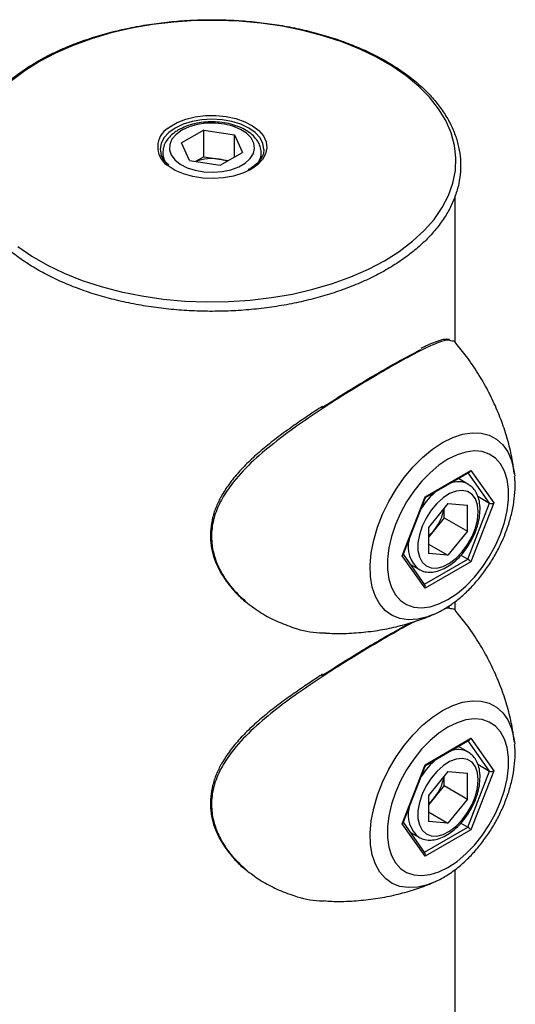
# Model space of a CAD drawing. Units: millimetres. Extents: x 0 to 8400, y 0 to 5952.
# Drawn here: x 7371 to 7462, y 4440 to 4620 of the extents above; entities that cross this region are included whole.
import ezdxf

# ---------------------------------------------------------------- set-up
doc = ezdxf.new("R2010")
doc.units = ezdxf.units.MM
doc.header["$LTSCALE"] = 20

msp = doc.modelspace()

# ---------------------------------------------------------------- linework, layer by layer
at = {"color": 7, "linetype": 'Continuous', "lineweight": 25}
for p, q in [((7405.114471, 4599.619846), (7401.021782, 4597.257186)), ((7405.114471, 4599.619846), (7410.705188, 4598.755052)), ((7405.114471, 4594.720601), (7405.114471, 4599.619846)), ((7410.705188, 4598.755052), (7412.203216, 4595.5276)), ((7410.705188, 4594.662807), (7410.705188, 4598.755052)), ((7402.51981, 4594.029734), (7401.021782, 4597.257186)), ((7397.612499, 4595.412544), (7397.612499, 4594.485241)), ((7408.110527, 4593.164941), (7412.203216, 4595.5276)), ((7415.612499, 4594.504366), (7415.612499, 4595.412544)), ((7402.51981, 4594.029734), (7408.110527, 4593.164941)), ((7405.114471, 4594.720601), (7403.622311, 4593.859195)), ((7405.114471, 4594.720601), (7407.90983, 4594.288204)), ((7407.90983, 4594.288204), (7409.602687, 4594.026346)), ((7413.433587, 4592.462067), (7413.231166, 4592.355629)), ((7451.062499, 4560.785332), (7451.062499, 4587.545632)), ((7445.561468, 4532.554104), (7453.930558, 4537.385476)), ((7453.930558, 4537.385476), (7458.115103, 4531.431619)), ((7445.610373, 4532.413206), (7453.682635, 4537.073223)), ((7453.397119, 4534.884531), (7451.644209, 4535.896465)), ((7461.899809, 4536.724512), (7461.942562, 4536.3229)), ((7441.376923, 4521.768874), (7445.561468, 4532.554104)), ((7441.549803, 4521.947507), (7445.613769, 4532.421957)), ((7455.190639, 4532.648523), (7457.353301, 4531.400045)), ((7449.746013, 4531.326333), (7446.20164, 4526.917167)), ((7449.047745, 4528.732551), (7449.047745, 4530.457694)), ((7449.746013, 4531.326333), (7453.290385, 4531.009413)), ((7453.290385, 4526.283326), (7453.290385, 4531.009413)), ((7453.37288, 4521.140924), (7457.353301, 4531.400045)), ((7458.115103, 4531.431619), (7453.930558, 4520.64639)), ((7449.047745, 4528.732551), (7447.275558, 4526.527968)), ((7449.047745, 4528.732551), (7453.290385, 4526.283326)), ((7446.20164, 4526.917167), (7446.20164, 4522.191081)), ((7447.275558, 4526.527968), (7446.20164, 4525.192023)), ((7453.290385, 4526.283326), (7449.746013, 4521.87416)), ((7446.20164, 4523.920283), (7449.746013, 4521.87416)), ((7445.561468, 4515.815017), (7441.376923, 4521.768874)), ((7445.521145, 4516.442991), (7441.586299, 4522.041571)), ((7449.746013, 4521.87416), (7446.20164, 4522.191081)), ((7452.102834, 4521.874106), (7453.37288, 4521.140924)), ((7442.914272, 4520.152103), (7444.39785, 4519.295652)), ((7453.930558, 4520.64639), (7445.561468, 4515.815017)), ((7450.05367, 4512.310293), (7449.552678, 4512.340326)), ((7451.062499, 4511.792884), (7451.062499, 4513.412872)), ((7445.561468, 4483.561655), (7453.930558, 4488.393028)), ((7445.610373, 4483.420757), (7453.682635, 4488.080774)), ((7453.397119, 4485.892083), (7451.644209, 4486.904016)), ((7453.930558, 4488.393028), (7458.115103, 4482.439171)), ((7461.899809, 4487.732063), (7461.942562, 4487.330451)), ((7441.376923, 4472.776425), (7445.561468, 4483.561655)), ((7441.549803, 4472.955058), (7445.613769, 4483.429509)), ((7455.190639, 4483.656074), (7457.353301, 4482.407596)), ((7449.746013, 4482.333884), (7446.20164, 4477.924718)), ((7449.047745, 4479.740102), (7449.047745, 4481.465246)), ((7449.746013, 4482.333884), (7453.290385, 4482.016964)), ((7453.290385, 4477.290878), (7453.290385, 4482.016964)), ((7453.37288, 4472.148475), (7457.353301, 4482.407596)), ((7458.115103, 4482.439171), (7453.930558, 4471.653941)), ((7449.047745, 4479.740102), (7447.275558, 4477.535519)), ((7449.047745, 4479.740102), (7453.290385, 4477.290878)), ((7446.20164, 4477.924718), (7446.20164, 4473.198632)), ((7447.275558, 4477.535519), (7446.20164, 4476.199575)), ((7453.290385, 4477.290878), (7449.746013, 4472.881712)), ((7446.20164, 4474.927834), (7449.746013, 4472.881712)), ((7445.561468, 4466.822568), (7441.376923, 4472.776425)), ((7445.521145, 4467.450542), (7441.586299, 4473.049123)), ((7449.746013, 4472.881712), (7446.20164, 4473.198632)), ((7452.102834, 4472.881657), (7453.37288, 4472.148475)), ((7442.914272, 4471.159654), (7444.39785, 4470.303203)), ((7453.930558, 4471.653941), (7445.561468, 4466.822568)), ((7451.062499, 4388.174486), (7451.062499, 4464.420423))]:
    msp.add_line(p, q, dxfattribs=at)
at = {"color": 8, "linetype": 'Continuous', "lineweight": 25}
for p, q in [((7457.353301, 4531.400045), (7453.457408, 4536.943202)), ((7445.438538, 4516.560526), (7453.37288, 4521.140924)), ((7457.353301, 4482.407596), (7453.457408, 4487.950753)), ((7445.438538, 4467.568077), (7453.37288, 4472.148475))]:
    msp.add_line(p, q, dxfattribs=at)
at = {"color": 7, "linetype": 'Continuous', "lineweight": 25, "flags": 128}
for points in [[(7371.128709, 4578.33687), (7373.693379, 4576.563454), (7376.523095, 4574.929894), (7379.595074, 4573.449341), (7382.88458, 4572.133716), (7386.36513, 4570.993612), (7390.0087, 4570.038208), (7393.785954, 4569.275196), (7397.666479, 4568.71072), (7401.619033, 4568.349325), (7405.611791, 4568.19392), (7409.612607, 4568.245756), (7413.589267, 4568.504417), (7417.509754, 4568.967819), (7421.342503, 4569.632232), (7425.056655, 4570.492306), (7428.622305, 4571.541116), (7432.010746, 4572.770219), (7435.194694, 4574.169717), (7438.148516, 4575.728343), (7440.848428, 4577.433547), (7443.272692, 4579.271602), (7445.40179, 4581.227707), (7447.21858, 4583.286113), (7448.708433, 4585.430247), (7449.859354, 4587.642846), (7450.662078, 4589.906095), (7451.11014, 4592.201772), (7451.199933, 4594.511394), (7450.930734, 4596.816364), (7450.304711, 4599.098125), (7449.326904, 4601.338304), (7448.005186, 4603.518867), (7446.350198, 4605.622255), (7444.375266, 4607.631533), (7442.09629, 4609.530525), (7439.531619, 4611.30394), (7436.701903, 4612.937501), (7433.629925, 4614.418054), (7430.340418, 4615.733679), (7426.859868, 4616.873783), (7423.216298, 4617.829187), (7419.439044, 4618.592199), (7415.558519, 4619.156675), (7411.605965, 4619.51807), (7407.613207, 4619.673475), (7403.612391, 4619.621639), (7399.635731, 4619.362978), (7395.715244, 4618.899576), (7391.882495, 4618.235163), (7388.168343, 4617.375089), (7384.602693, 4616.326278), (7381.214253, 4615.097176), (7378.030304, 4613.697678), (7375.076483, 4612.139052)], [(7375.076483, 4612.139052), (7372.376571, 4610.433847), (7369.952306, 4608.595793)], [(7398.572218, 4599.967812), (7398.888428, 4600.200796), (7400.234968, 4600.978137), (7401.812008, 4601.594318), (7403.562551, 4602.027068), (7405.423326, 4602.260746), (7407.327082, 4602.286907), (7409.20501, 4602.104606), (7410.989239, 4601.720431), (7412.61528, 4601.148267), (7414.024366, 4600.408794), (7415.165567, 4599.528739), (7415.997638, 4598.539908), (7416.490506, 4597.47804), (7416.626357, 4596.381515), (7416.400281, 4595.289964), (7415.820449, 4594.242838), (7414.907817, 4593.277983), (7413.695372, 4592.430271), (7413.695372, 4592.430271)], [(7401.097066, 4599.576385), (7400.040359, 4598.817481), (7399.290958, 4597.945182), (7398.883903, 4597.000277), (7398.83823, 4596.026948), (7399.156072, 4595.070707), (7399.822569, 4594.176266), (7400.806556, 4593.385449), (7402.062021, 4592.735233), (7403.530262, 4592.256022), (7405.142626, 4591.970223), (7406.823718, 4591.8912), (7408.494935, 4592.022648), (7410.07813, 4592.35842), (7411.499277, 4592.882816), (7412.691923, 4593.571316), (7413.600303, 4594.391727), (7414.18194, 4595.305686), (7414.409639, 4596.270459), (7414.272752, 4597.240933), (7413.77768, 4598.171731), (7412.947572, 4599.019328), (7411.821244, 4599.744093), (7410.45136, 4600.312136), (7408.901975, 4600.696897), (7407.245537, 4600.880383), (7405.559499, 4600.854017), (7403.922698, 4600.619029), (7402.411669, 4600.186409), (7401.097066, 4599.576385)], [(7397.112499, 4596.111083), (7397.295039, 4595.041162), (7397.317848, 4594.976973)], [(7413.695372, 4592.430271), (7412.226932, 4591.730341), (7410.555573, 4591.20349), (7408.741701, 4590.86876), (7406.850873, 4590.738249), (7404.951431, 4590.816674), (7403.112023, 4591.101201), (7401.399132, 4591.581545), (7399.874666, 4592.240346), (7398.593722, 4593.053794), (7398.347791, 4593.252026)], [(7449.746013, 4513.777765), (7451.400977, 4514.876372), (7453.018972, 4516.236871), (7454.563855, 4517.828871), (7456.001115, 4519.616809), (7457.298646, 4521.560745), (7458.427464, 4523.617255), (7459.362353, 4525.740401), (7460.082429, 4527.882754), (7460.571606, 4529.996458), (7460.818957, 4532.034296), (7460.818957, 4533.950747), (7460.571606, 4535.702999), (7460.082429, 4537.251911), (7459.362353, 4538.562883), (7458.427464, 4539.606629), (7457.298646, 4540.359834), (7456.001115, 4540.805672), (7454.563855, 4540.934185), (7453.018972, 4540.742501), (7451.400977, 4540.234903), (7449.746013, 4539.422729), (7448.091048, 4538.324121), (7446.473053, 4536.963622), (7444.92817, 4535.371623), (7443.49091, 4533.583685), (7442.193379, 4531.639748), (7441.064561, 4529.583238), (7440.129672, 4527.460092), (7439.409597, 4525.317739), (7438.920419, 4523.204035), (7438.673068, 4521.166197), (7438.673068, 4519.249747), (7438.920419, 4517.497494), (7439.409597, 4515.948582), (7440.129672, 4514.63761), (7441.064561, 4513.593864), (7442.193379, 4512.84066), (7443.49091, 4512.394821), (7444.92817, 4512.266308), (7446.473053, 4512.457992), (7448.091048, 4512.965591), (7449.746013, 4513.777765)], [(7455.261446, 4529.784238), (7455.132498, 4531.078949), (7454.751684, 4532.164241), (7454.136811, 4532.989366), (7453.316628, 4533.515743), (7452.329488, 4533.71876), (7451.221547, 4533.588922), (7450.044612, 4533.132302), (7448.853715, 4532.37025), (7447.704541, 4531.3384), (7446.650823, 4530.084998), (7445.741833, 4528.668654), (7445.020074, 4527.155593), (7444.519295, 4525.616564), (7444.262912, 4524.123532), (7444.262912, 4522.746308), (7444.519295, 4521.54929), (7445.020074, 4520.588449), (7445.741833, 4519.908713), (7446.650823, 4519.541865), (7447.704541, 4519.50506), (7448.853715, 4519.800018), (7450.044612, 4520.412947), (7451.221547, 4521.315187), (7452.329488, 4522.464551), (7453.316628, 4523.807295), (7454.136811, 4525.280635), (7454.751684, 4526.815678), (7455.132498, 4528.340648), (7455.261446, 4529.784238)], [(7449.746013, 4464.785316), (7451.400977, 4465.883923), (7453.018972, 4467.244422), (7454.563855, 4468.836422), (7456.001115, 4470.62436), (7457.298646, 4472.568296), (7458.427464, 4474.624807), (7459.362353, 4476.747952), (7460.082429, 4478.890305), (7460.571606, 4481.004009), (7460.818957, 4483.041847), (7460.818957, 4484.958298), (7460.571606, 4486.710551), (7460.082429, 4488.259463), (7459.362353, 4489.570434), (7458.427464, 4490.61418), (7457.298646, 4491.367385), (7456.001115, 4491.813223), (7454.563855, 4491.941736), (7453.018972, 4491.750052), (7451.400977, 4491.242454), (7449.746013, 4490.43028), (7448.091048, 4489.331673), (7446.473053, 4487.971174), (7444.92817, 4486.379174), (7443.49091, 4484.591236), (7442.193379, 4482.6473), (7441.064561, 4480.590789), (7440.129672, 4478.467644), (7439.409597, 4476.325291), (7438.920419, 4474.211587), (7438.673068, 4472.173748), (7438.673068, 4470.257298), (7438.920419, 4468.505045), (7439.409597, 4466.956133), (7440.129672, 4465.645162), (7441.064561, 4464.601416), (7442.193379, 4463.848211), (7443.49091, 4463.402372), (7444.92817, 4463.27386), (7446.473053, 4463.465544), (7448.091048, 4463.973142), (7449.746013, 4464.785316)], [(7455.261446, 4480.79179), (7455.132498, 4482.0865), (7454.751684, 4483.171792), (7454.136811, 4483.996917), (7453.316628, 4484.523295), (7452.329488, 4484.726311), (7451.221547, 4484.596473), (7450.044612, 4484.139853), (7448.853715, 4483.377802), (7447.704541, 4482.345951), (7446.650823, 4481.092549), (7445.741833, 4479.676205), (7445.020074, 4478.163144), (7444.519295, 4476.624115), (7444.262912, 4475.131083), (7444.262912, 4473.753859), (7444.519295, 4472.556841), (7445.020074, 4471.596), (7445.741833, 4470.916264), (7446.650823, 4470.549417), (7447.704541, 4470.512611), (7448.853715, 4470.807569), (7450.044612, 4471.420498), (7451.221547, 4472.322738), (7452.329488, 4473.472102), (7453.316628, 4474.814846), (7454.136811, 4476.288186), (7454.751684, 4477.823229), (7455.132498, 4479.348199), (7455.261446, 4480.79179)]]:
    msp.add_lwpolyline(points, dxfattribs=at)
at = {"color": 8, "linetype": 'Continuous', "lineweight": 25, "flags": 128}
for points in [[(7416.111806, 4596.044854), (7416.112499, 4596.111083), (7415.929959, 4597.181004), (7415.389355, 4598.209808), (7414.51146, 4599.15796), (7413.330013, 4599.989022), (7411.890416, 4600.671057), (7410.247992, 4601.177854), (7408.465857, 4601.489939), (7406.612499, 4601.595317), (7404.759141, 4601.489939), (7402.977006, 4601.177854), (7401.334582, 4600.671057), (7399.894985, 4599.989022), (7398.713538, 4599.15796), (7397.835644, 4598.209808), (7397.295039, 4597.181004), (7397.112499, 4596.111083), (7397.112499, 4596.111083)], [(7448.762848, 4542.465643), (7450.606556, 4543.381116), (7452.414379, 4543.981015), (7454.151129, 4544.253665), (7455.783001, 4544.193758), (7457.278235, 4543.80246), (7458.607726, 4543.087387), (7459.745598, 4542.062459), (7460.669703, 4540.747623), (7461.362055, 4539.168472), (7461.809178, 4537.355741), (7461.899809, 4536.724512)], [(7447.03142, 4511.001676), (7446.008519, 4510.614241), (7444.231906, 4510.176902), (7442.543481, 4510.070271), (7440.97611, 4510.296424), (7439.560299, 4510.85096), (7438.323605, 4511.723085), (7437.290099, 4512.895824), (7436.479897, 4514.346351), (7435.908768, 4516.046433), (7435.58783, 4517.962981), (7435.523328, 4520.05869), (7435.716519, 4522.29277), (7436.163641, 4524.621737), (7436.855993, 4527.000261), (7437.780098, 4529.382046), (7438.91797, 4531.720733), (7440.247461, 4533.970803), (7441.742695, 4536.088461), (7443.374568, 4538.032489), (7445.111318, 4539.765048), (7446.91914, 4541.252416), (7448.762848, 4542.465643)], [(7448.762848, 4493.473195), (7450.606556, 4494.388667), (7452.414379, 4494.988567), (7454.151129, 4495.261216), (7455.783001, 4495.201309), (7457.278235, 4494.810011), (7458.607726, 4494.094939), (7459.745598, 4493.07001), (7460.669703, 4491.755174), (7461.362055, 4490.176023), (7461.809178, 4488.363292), (7461.899809, 4487.732063)], [(7447.03142, 4462.009227), (7446.008519, 4461.621793), (7444.231906, 4461.184453), (7442.543481, 4461.077822), (7440.97611, 4461.303976), (7439.560299, 4461.858511), (7438.323605, 4462.730636), (7437.290099, 4463.903375), (7436.479897, 4465.353902), (7435.908768, 4467.053985), (7435.58783, 4468.970532), (7435.523328, 4471.066241), (7435.716519, 4473.300321), (7436.163641, 4475.629288), (7436.855993, 4478.007812), (7437.780098, 4480.389597), (7438.91797, 4482.728285), (7440.247461, 4484.978355), (7441.742695, 4487.096012), (7443.374568, 4489.04004), (7445.111318, 4490.772599), (7446.91914, 4492.259967), (7448.762848, 4493.473195)]]:
    msp.add_lwpolyline(points, dxfattribs=at)
at = {"color": 8, "linetype": 'Continuous', "lineweight": 25}
for centre, radius, start, end in [((7400.745854, 4596.533531), 4.064355, 122.33067095, 233.84135674), ((7400.862547, 4595.438157), 3.24974, 179.60308545, 211.31956875), ((7412.30058, 4595.4544), 3.311882, 327.94075811, 359.6772726), ((7451.623648, 4531.512566), 3.807914, 61.53073077, 113.9026044), ((7456.360947, 4523.012228), 13.691411, 129.16409573, 147.4330711), ((7447.696171, 4523.378195), 5.244828, 165.14125858, 231.31279296), ((7451.623648, 4482.520117), 3.807914, 61.53073077, 113.9026044), ((7456.360947, 4474.01978), 13.691411, 129.16409573, 147.4330711), ((7447.696171, 4474.385746), 5.244828, 165.14125858, 231.31279296)]:
    msp.add_arc(centre, radius, start, end, dxfattribs=at)
at = {"color": 7, "linetype": 'Continuous', "lineweight": 25}
for centre, radius, start, end in [((7406.606376, 4586.400614), 7.994565, 80.61646742, 111.33196846), ((7406.855331, 4587.218001), 7.148408, 69.24686902, 81.51704421), ((7441.098053, 4531.599659), 7.992723, 320.61422678, 351.35502358), ((7441.68139, 4530.97525), 7.146541, 309.23546458, 321.51581266), ((7441.098053, 4482.607211), 7.992723, 320.61422678, 351.35502358), ((7441.68139, 4481.982802), 7.146541, 309.23546458, 321.51581266)]:
    msp.add_arc(centre, radius, start, end, dxfattribs=at)
for centre, major_axis, ratio, start_param, end_param in [((7453.577004, 4537.589578), (0.123145, 0.557729), 0.6978875543, 3.7097266364, 4.4952060638), ((7445.207914, 4532.758206), (0.401274, -0.343984), 0.2184430916, 0.076768381, 0.7087110464), ((7457.761549, 4531.635721), (0.538783, 0.065653), 0.5656819489, 3.7864950174, 5.3572913442), ((7441.023369, 4521.972976), (0.538783, 0.065653), 0.5656819489, 5.3572913442, 5.9892340096), ((7453.577004, 4520.850492), (0.401274, -0.343984), 0.2184430916, 0.7087110464, 2.2795073732), ((7445.207914, 4516.019119), (0.123145, 0.557729), 0.6978875543, 4.4952060638, 5.7150513244), ((7453.577004, 4488.59713), (0.123145, 0.557729), 0.6978875543, 3.7097266364, 4.4952060638), ((7445.207914, 4483.765757), (0.401274, -0.343984), 0.2184430916, 0.076768381, 0.7087110464), ((7457.761549, 4482.643273), (0.538783, 0.065653), 0.5656819489, 3.7864950174, 5.3572913442), ((7441.023369, 4472.980527), (0.538783, 0.065653), 0.5656819489, 5.3572913442, 5.9892340096), ((7453.577004, 4471.858043), (0.401274, -0.343984), 0.2184430916, 0.7087110464, 2.2795073732), ((7445.207914, 4467.02667), (0.123145, 0.557729), 0.6978875543, 4.4952060638, 5.7150513244)]:
    msp.add_ellipse(centre, major_axis=major_axis, ratio=ratio, start_param=start_param, end_param=end_param, dxfattribs=at)
for points, knots in [([(7374.681643, 4612.136949), (7374.212302, 4611.85866), (7372.851977, 4611.052073), (7370.775439, 4609.616489), (7368.548098, 4607.799495), (7366.589287, 4605.872798), (7364.910921, 4603.852444), (7363.527456, 4601.752784), (7362.449609, 4599.590543), (7361.6853, 4597.38341), (7361.23882, 4595.149493), (7361.111163, 4592.906186), (7361.300831, 4590.669793), (7361.804678, 4588.455209), (7362.618581, 4586.276167), (7363.73772, 4584.145789), (7365.155994, 4582.077548), (7366.864968, 4580.085681), (7368.853312, 4578.184698), (7371.106855, 4576.388679), (7373.609028, 4574.710732), (7376.341319, 4573.162774), (7379.283744, 4571.755419), (7382.415145, 4570.498026), (7385.713443, 4569.398754), (7389.155643, 4568.464665), (7392.717896, 4567.701737), (7396.375622, 4567.114852), (7400.103639, 4566.707765), (7403.876317, 4566.48308), (7407.667735, 4566.442233), (7411.451828, 4566.585478), (7415.202579, 4566.91188), (7418.894211, 4567.419327), (7422.501383, 4568.104557), (7425.999342, 4568.963193), (7429.364062, 4569.989791), (7432.572388, 4571.177884), (7435.602151, 4572.520037), (7438.432259, 4574.007894), (7441.042764, 4575.632198), (7443.414791, 4577.382689), (7445.530655, 4579.248001), (7447.374026, 4581.215473), (7448.930269, 4583.271022), (7450.186877, 4585.398986), (7451.134108, 4587.582242), (7451.765576, 4589.802782), (7452.078429, 4592.042677), (7452.07284, 4594.28508), (7451.751063, 4596.514138), (7451.116708, 4598.715538), (7450.174254, 4600.875773), (7448.928896, 4602.9818), (7447.387608, 4605.019799), (7445.560005, 4606.975335), (7443.458646, 4608.833997), (7441.098771, 4610.582062), (7438.497811, 4612.20691), (7435.674949, 4613.697164), (7432.650688, 4615.042744), (7429.446602, 4616.2348), (7426.085147, 4617.265644), (7422.589687, 4618.128667), (7418.984393, 4618.818348), (7415.294114, 4619.330274), (7411.54424, 4619.66117), (7407.760543, 4619.808918), (7403.96902, 4619.772578), (7400.195743, 4619.552392), (7396.466646, 4619.149794), (7392.80737, 4618.567371), (7389.24294, 4617.808905), (7385.798136, 4616.879042), (7382.495469, 4615.784345), (7379.362044, 4614.529143), (7376.762904, 4613.300719), (7375.264242, 4612.462718), (7374.681643, 4612.136949)], [0, 0, 0, 0, 0.0070505703, 0.0204351738, 0.0338253113, 0.0472086904, 0.0605740712, 0.0739065178, 0.087189444, 0.100409351, 0.1135624603, 0.1266600506, 0.1397284221, 0.1527950708, 0.165889336, 0.1790359876, 0.1922449988, 0.2055125293, 0.2188261984, 0.2321710352, 0.2455336057, 0.258903789, 0.2722738331, 0.2856401006, 0.2990011915, 0.3123568198, 0.3257073738, 0.3390536308, 0.3523965823, 0.3657373322, 0.3790770419, 0.3924169028, 0.4057578111, 0.4191008968, 0.4324473806, 0.4457984641, 0.4591552878, 0.4725188493, 0.4858898582, 0.4992684923, 0.5126540075, 0.5260441565, 0.5394325747, 0.5528100123, 0.566163582, 0.5794772596, 0.5927350225, 0.6059266151, 0.6190541459, 0.6321356016, 0.6452016558, 0.6582760648, 0.6713900701, 0.6845625231, 0.6977971619, 0.7110858068, 0.724414338, 0.7377680687, 0.7511348545, 0.7645057944, 0.7778745213, 0.7912387136, 0.8045975031, 0.8179509301, 0.8312995733, 0.8446443162, 0.8579862065, 0.8713263769, 0.8846660038, 0.8980062075, 0.9113478795, 0.9246922412, 0.9380405086, 0.9513938648, 0.9647534031, 0.978120023, 0.9914942481, 1, 1, 1, 1]), ([(7415.575222, 4595.438612), (7415.584607, 4595.565468), (7415.620925, 4596.056414), (7415.354981, 4596.898819), (7414.809371, 4597.895635), (7413.974923, 4598.796563), (7412.888425, 4599.587532), (7411.56702, 4600.241155), (7410.063484, 4600.729266), (7408.438861, 4601.033997), (7406.753468, 4601.146887), (7405.062516, 4601.066626), (7403.426521, 4600.79079), (7401.858867, 4600.333492), (7400.957981, 4599.871921), (7400.497115, 4599.635795)], [0, 0, 0, 0, 0.0259985247, 0.1006170135, 0.1752763414, 0.2524730599, 0.3329441548, 0.4155433982, 0.4986562047, 0.581538314, 0.6641959806, 0.7468214429, 0.8296294927, 0.9128435436, 1, 1, 1, 1]), ([(7400.497115, 4599.635795), (7400.277366, 4599.500599), (7399.643303, 4599.110504), (7398.808404, 4598.370401), (7398.108226, 4597.404199), (7397.687728, 4596.434392), (7397.655251, 4595.776781), (7397.640319, 4595.474415)], [0, 0, 0, 0, 0.1323434491, 0.3818643886, 0.6044125104, 0.8181111147, 1, 1, 1, 1]), ([(7398.696968, 4593.253687), (7398.488899, 4593.431826), (7397.972051, 4593.874329), (7397.52138, 4594.506085), (7397.380479, 4594.946234), (7397.333765, 4595.092159)], [0, 0, 0, 0, 0.3105535841, 0.7714240343, 1, 1, 1, 1]), ([(7416.106239, 4596.051416), (7416.074658, 4595.750524), (7416.010257, 4595.136924), (7415.520863, 4594.224841), (7414.759487, 4593.372581), (7414.00217, 4592.799687), (7413.532101, 4592.520564), (7413.433587, 4592.462067)], [0, 0, 0, 0, 0.2365370438, 0.4823620552, 0.7210587518, 0.9415413857, 1, 1, 1, 1]), ([(7450.05367, 4561.302742), (7449.821486, 4561.32911), (7449.299369, 4561.388404), (7448.343895, 4561.187666), (7447.132544, 4560.764263), (7445.959172, 4560.246399), (7445.113517, 4559.818634), (7444.831822, 4559.676142)], [0, 0, 0, 0, 0.17844718728, 0.40127850009, 0.64361252835, 0.88128452474, 1, 1, 1, 1]), ([(7451.171526, 4560.63264), (7451.146208, 4560.682755), (7450.97411, 4561.023411), (7450.599832, 4561.034364), (7450.280615, 4561.043707)], [0, 0, 0, 0, 0.1471130498, 1, 1, 1, 1]), ([(7426.705796, 4548.836839), (7428.030488, 4549.691649), (7430.714802, 4551.42381), (7434.664067, 4553.828228), (7438.437022, 4556.045351), (7441.951004, 4558.024122), (7443.834424, 4558.973927), (7444.798107, 4559.45991)], [0, 0, 0, 0, 0.1874723214, 0.3798880598, 0.5788697799, 0.7845217037, 1, 1, 1, 1]), ([(7461.88329, 4536.667701), (7461.784842, 4537.45073), (7461.55149, 4539.306742), (7460.873845, 4542.26585), (7459.890564, 4545.528398), (7458.616557, 4548.79478), (7457.069447, 4552.02575), (7455.244043, 4555.177775), (7453.298801, 4558.079843), (7451.843207, 4559.833459), (7451.176555, 4560.636602)], [0, 0, 0, 0, 0.0920094714, 0.2180899281, 0.347288341, 0.4790047855, 0.6127301764, 0.7480445924, 0.8846062685, 1, 1, 1, 1]), ([(7426.808542, 4549.094324), (7426.592826, 4548.954783), (7425.521487, 4548.261765), (7423.577067, 4546.952816), (7420.973176, 4545.161051), (7418.38155, 4543.267649), (7415.866286, 4541.269738), (7413.533323, 4539.193442), (7411.462775, 4537.06351), (7409.705207, 4534.89781), (7408.356856, 4532.817296), (7407.342605, 4530.780232), (7406.684341, 4528.770821), (7406.331247, 4526.69257), (7406.302219, 4524.627724), (7406.594395, 4522.609853), (7407.209168, 4520.670382), (7408.106519, 4518.784723), (7409.299939, 4516.933516), (7410.807471, 4515.126015), (7412.100817, 4513.888536), (7412.870851, 4513.250964), (7413.002294, 4513.142132)], [0, 0, 0, 0, 0.0150331345, 0.0746610126, 0.1345744183, 0.1971044379, 0.2604664307, 0.323184898, 0.3842089444, 0.4430259215, 0.4996172942, 0.54592226, 0.5952773742, 0.6436384106, 0.6916334187, 0.7388759114, 0.7850438147, 0.8312557037, 0.8810461314, 0.9334967677, 0.9886480432, 1, 1, 1, 1]), ([(7448.917423, 4511.946385), (7449.26442, 4512.155689), (7450.244781, 4512.747028), (7451.807304, 4513.920187), (7453.561563, 4515.51365), (7455.204148, 4517.307229), (7456.714711, 4519.26572), (7458.073247, 4521.359462), (7459.261403, 4523.557419), (7460.262069, 4525.829025), (7461.057662, 4528.14347), (7461.636723, 4530.472974), (7461.966915, 4532.782749), (7462.074491, 4534.729182), (7461.955933, 4535.855378), (7461.913161, 4536.261675)], [0, 0, 0, 0, 0.04535389836, 0.12813693158, 0.21069040094, 0.29295886786, 0.37492774617, 0.45670588442, 0.53845536969, 0.62033896927, 0.70251092802, 0.78516739145, 0.86848313723, 0.95255270313, 1, 1, 1, 1]), ([(7455.612917, 4530.274083), (7455.605696, 4530.532007), (7455.58486, 4531.276213), (7455.361299, 4532.369394), (7454.874565, 4533.458972), (7454.244853, 4534.308163), (7453.691514, 4534.665182), (7453.437077, 4534.829346)], [0, 0, 0, 0, 0.1323390056, 0.3818469849, 0.6043916121, 0.8180910807, 1, 1, 1, 1]), ([(7444.438818, 4519.315037), (7444.543969, 4519.243487), (7444.950993, 4518.966531), (7445.813551, 4518.775567), (7446.949726, 4518.749569), (7448.147269, 4519.021673), (7449.375586, 4519.567045), (7450.602391, 4520.384536), (7451.776911, 4521.442531), (7452.853146, 4522.697108), (7453.793607, 4524.10026), (7454.569551, 4525.604826), (7455.148623, 4527.159607), (7455.536342, 4528.745911), (7455.587002, 4529.756907), (7455.612917, 4530.274083)], [0, 0, 0, 0, 0.02599342366, 0.10061585972, 0.1752782737, 0.25247597811, 0.33294649598, 0.41554504585, 0.49865809682, 0.58154091827, 0.66419949176, 0.74682588606, 0.82963481649, 0.91284957298, 1, 1, 1, 1]), ([(7413.114876, 4513.110497), (7413.956306, 4512.469636), (7415.639326, 4511.187795), (7417.529197, 4510.254688), (7418.474221, 4509.788091)], [0, 0, 0, 0, 0.4999527844, 1, 1, 1, 1]), ([(7451.171526, 4511.640191), (7451.146208, 4511.690306), (7450.97411, 4512.030962), (7450.599832, 4512.041916), (7450.280615, 4512.051258)], [0, 0, 0, 0, 0.1471130498, 1, 1, 1, 1]), ([(7427.390546, 4507.636816), (7427.897896, 4507.605975), (7429.619325, 4507.50133), (7432.524289, 4507.612842), (7436.047223, 4507.955176), (7439.432143, 4508.55695), (7442.636625, 4509.389144), (7445.17028, 4510.215555), (7446.576304, 4510.833078), (7447.028042, 4511.03148)], [0, 0, 0, 0, 0.07438522987, 0.25238741171, 0.42688474283, 0.59739110019, 0.76331569333, 0.92395611045, 1, 1, 1, 1]), ([(7447.078492, 4511.048596), (7447.238213, 4511.108583), (7447.861604, 4511.342714), (7448.467079, 4511.688898), (7448.917423, 4511.946385)], [0, 0, 0, 0, 0.2562130646, 1, 1, 1, 1]), ([(7461.88329, 4487.675253), (7461.784842, 4488.458281), (7461.55149, 4490.314293), (7460.873845, 4493.273401), (7459.890564, 4496.535949), (7458.616557, 4499.802331), (7457.069447, 4503.033301), (7455.244043, 4506.185327), (7453.298801, 4509.087394), (7451.843207, 4510.84101), (7451.176555, 4511.644153)], [0, 0, 0, 0, 0.0920094714, 0.2180899281, 0.347288341, 0.4790047855, 0.6127301764, 0.7480445924, 0.8846062685, 1, 1, 1, 1]), ([(7418.474221, 4509.788091), (7419.50807, 4509.373433), (7422.038886, 4508.35837), (7425.090323, 4507.630523), (7427.022303, 4507.68522), (7427.39247, 4507.6957)], [0, 0, 0, 0, 0.35827728513, 0.87704597772, 1, 1, 1, 1]), ([(7426.705796, 4499.84439), (7428.030197, 4500.698973), (7430.713923, 4502.430673), (7434.667743, 4504.838659), (7438.422518, 4507.04154), (7441.283788, 4508.665369), (7442.630128, 4509.350811), (7443.040574, 4509.559776)], [0, 0, 0, 0, 0.214324441, 0.4343003567, 0.6617827159, 0.8968906683, 1, 1, 1, 1]), ([(7426.808542, 4500.101875), (7426.592826, 4499.962334), (7425.521487, 4499.269316), (7423.577067, 4497.960367), (7420.973176, 4496.168602), (7418.38155, 4494.2752), (7415.866286, 4492.277289), (7413.533323, 4490.200993), (7411.462775, 4488.071061), (7409.705207, 4485.905361), (7408.356856, 4483.824847), (7407.342605, 4481.787783), (7406.684341, 4479.778372), (7406.331247, 4477.700121), (7406.302219, 4475.635275), (7406.594395, 4473.617404), (7407.209168, 4471.677934), (7408.106519, 4469.792275), (7409.299939, 4467.941067), (7410.807471, 4466.133566), (7412.100817, 4464.896088), (7412.870851, 4464.258515), (7413.002294, 4464.149683)], [0, 0, 0, 0, 0.0150331345, 0.0746610126, 0.1345744183, 0.1971044379, 0.2604664307, 0.323184898, 0.3842089444, 0.4430259215, 0.4996172942, 0.54592226, 0.5952773742, 0.6436384106, 0.6916334187, 0.7388759114, 0.7850438147, 0.8312557037, 0.8810461314, 0.9334967677, 0.9886480432, 1, 1, 1, 1]), ([(7448.917423, 4462.953937), (7449.26442, 4463.16324), (7450.244781, 4463.754579), (7451.807304, 4464.927739), (7453.561563, 4466.521201), (7455.204148, 4468.31478), (7456.714711, 4470.273271), (7458.073247, 4472.367014), (7459.261403, 4474.56497), (7460.262069, 4476.836576), (7461.057662, 4479.151021), (7461.636723, 4481.480525), (7461.966915, 4483.790301), (7462.074491, 4485.736734), (7461.955933, 4486.862929), (7461.913161, 4487.269227)], [0, 0, 0, 0, 0.0453538984, 0.1281369316, 0.2106904009, 0.2929588679, 0.3749277462, 0.4567058844, 0.5384553697, 0.6203389693, 0.702510928, 0.7851673915, 0.8684831372, 0.9525527031, 1, 1, 1, 1]), ([(7455.612917, 4481.281634), (7455.605696, 4481.539558), (7455.58486, 4482.283765), (7455.361299, 4483.376945), (7454.874565, 4484.466523), (7454.244853, 4485.315714), (7453.691514, 4485.672733), (7453.437077, 4485.836897)], [0, 0, 0, 0, 0.1323390056, 0.3818469849, 0.6043916121, 0.8180910807, 1, 1, 1, 1]), ([(7444.438818, 4470.322588), (7444.543969, 4470.251038), (7444.950993, 4469.974082), (7445.813551, 4469.783118), (7446.949726, 4469.75712), (7448.147269, 4470.029224), (7449.375586, 4470.574596), (7450.602391, 4471.392087), (7451.776911, 4472.450082), (7452.853146, 4473.704659), (7453.793607, 4475.107811), (7454.569551, 4476.612377), (7455.148623, 4478.167158), (7455.536342, 4479.753462), (7455.587002, 4480.764458), (7455.612917, 4481.281634)], [0, 0, 0, 0, 0.0259934237, 0.1006158597, 0.1752782737, 0.2524759781, 0.332946496, 0.4155450459, 0.4986580968, 0.5815409183, 0.6641994918, 0.7468258861, 0.8296348165, 0.912849573, 1, 1, 1, 1]), ([(7413.114876, 4464.118048), (7413.956306, 4463.477188), (7415.639326, 4462.195346), (7417.529197, 4461.26224), (7418.474221, 4460.795643)], [0, 0, 0, 0, 0.4999527844, 1, 1, 1, 1]), ([(7427.390546, 4458.644368), (7427.897896, 4458.613526), (7429.619325, 4458.508881), (7432.524289, 4458.620394), (7436.047223, 4458.962728), (7439.432143, 4459.564502), (7442.636625, 4460.396696), (7445.17028, 4461.223107), (7446.576304, 4461.840629), (7447.028042, 4462.039031)], [0, 0, 0, 0, 0.07438522987, 0.25238741171, 0.42688474283, 0.59739110019, 0.76331569333, 0.92395611045, 1, 1, 1, 1]), ([(7447.078492, 4462.056147), (7447.238213, 4462.116134), (7447.861604, 4462.350265), (7448.467079, 4462.696449), (7448.917423, 4462.953937)], [0, 0, 0, 0, 0.2562130646, 1, 1, 1, 1]), ([(7418.474221, 4460.795643), (7419.50807, 4460.380984), (7422.038886, 4459.365921), (7425.090323, 4458.638075), (7427.022303, 4458.692772), (7427.39247, 4458.703251)], [0, 0, 0, 0, 0.3582772851, 0.8770459777, 1, 1, 1, 1])]:
    msp.add_open_spline(points, degree=3, knots=knots, dxfattribs=at)
at = {"color": 8, "linetype": 'Continuous', "lineweight": 25}
for points, knots in [([(7450.280615, 4561.043707), (7450.159699, 4561.095954), (7449.663709, 4561.310268), (7448.156249, 4560.832782), (7445.65537, 4559.777104), (7442.568916, 4558.166097), (7438.969672, 4556.151553), (7435.110627, 4553.883304), (7431.034001, 4551.396432), (7426.848754, 4548.729663), (7422.585593, 4545.859417), (7418.268724, 4542.692792), (7414.13544, 4539.245449), (7410.878904, 4535.85707), (7408.636324, 4532.690218), (7407.228105, 4529.822418), (7406.496833, 4526.79727), (7406.495878, 4523.866478), (7407.146591, 4521.152858), (7408.371326, 4518.423386), (7410.317891, 4515.63074), (7412.182105, 4513.950976), (7413.114876, 4513.110497)], [0, 0, 0, 0, 0.02142522506, 0.08788493315, 0.15043301326, 0.21294613704, 0.27072949028, 0.32851116972, 0.3826895021, 0.43688679898, 0.49333870357, 0.54980450477, 0.61155118083, 0.67322592628, 0.71369388184, 0.75411182753, 0.79498955439, 0.8358429118, 0.87039412753, 0.90497306271, 0.95245274517, 1, 1, 1, 1]), ([(7450.280615, 4512.051258), (7450.166385, 4512.110967), (7449.872192, 4512.264745), (7449.293298, 4512.075587), (7448.939177, 4511.959876)], [0, 0, 0, 0, 0.3882802354, 1, 1, 1, 1]), ([(7443.986637, 4509.880736), (7443.468169, 4509.61711), (7442.008254, 4508.874786), (7438.949898, 4507.143081), (7435.115558, 4504.894851), (7431.032717, 4502.402943), (7426.849114, 4499.737506), (7422.585495, 4496.866889), (7418.268753, 4493.700366), (7414.135432, 4490.252994), (7410.878905, 4486.864622), (7408.636324, 4483.697769), (7407.228105, 4480.82997), (7406.496833, 4477.804821), (7406.495878, 4474.874029), (7407.146591, 4472.16041), (7408.371326, 4469.430937), (7410.317891, 4466.638291), (7412.182105, 4464.958527), (7413.114876, 4464.118048)], [0, 0, 0, 0, 0.0388607009, 0.1094249332, 0.1799871215, 0.2461489522, 0.312333942, 0.3812722277, 0.4502274836, 0.525631671, 0.6009480177, 0.6503669257, 0.6997247623, 0.7496440774, 0.7995336328, 0.8417270999, 0.8839544176, 0.9419359496, 1, 1, 1, 1])]:
    msp.add_open_spline(points, degree=3, knots=knots, dxfattribs=at)

doc.saveas('drawing.dxf')
